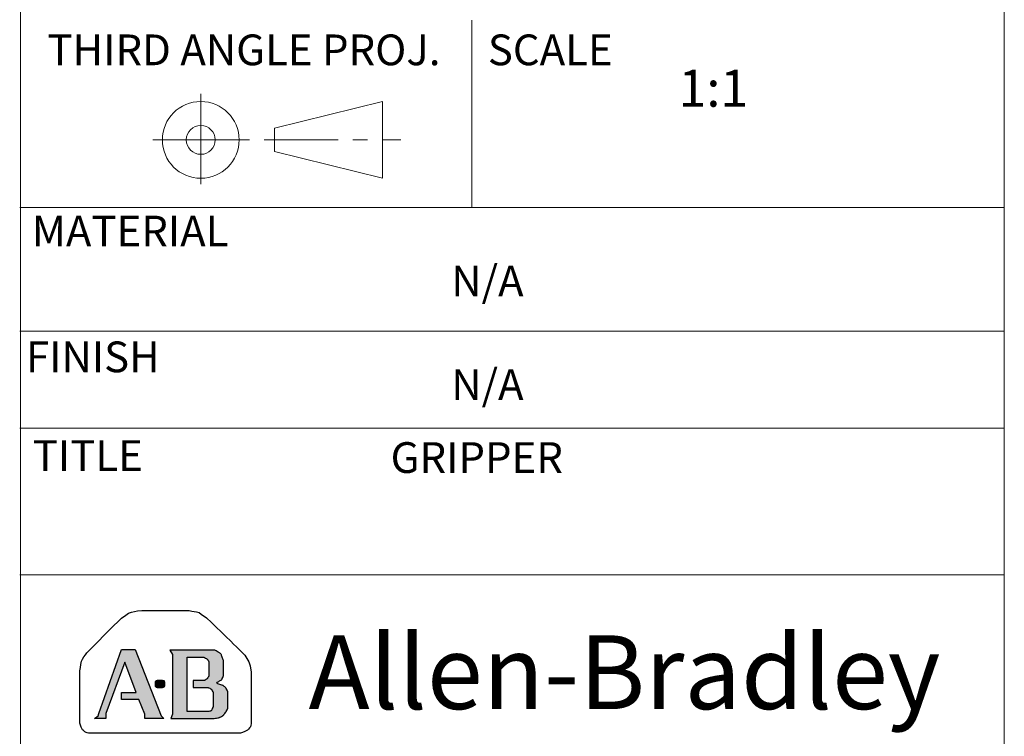
# Model space of a CAD drawing. Units: millimetres. Extents: x 6 to 418, y 7 to 291.
# Drawn here: x 326 to 411, y 91 to 153 of the extents above; entities that cross this region are included whole.
import ezdxf

# ---------------------------------------------------------------- set-up
doc = ezdxf.new("R2010")
doc.units = ezdxf.units.MM
doc.linetypes.add('CENTER', pattern=[10.16, 6.35, -1.27, 1.27, -1.27])
doc.linetypes.add('CENTERX2', pattern=[20.32, 12.7, -2.54, 2.54, -2.54])
doc.layers.add('ALLEN', color=7, linetype='Continuous')
doc.layers.add('ROCKWELL', color=1, linetype='Continuous')
doc.layers.add('FORMATE', color=8, linetype='Continuous', lineweight=15)
doc.styles.add('SLDTEXTSTYLE0', font='TXT', dxfattribs={"width": 0.605})
doc.styles.add('SLDTEXTSTYLE1', font='TXT', dxfattribs={"width": 0.564667})

msp = doc.modelspace()

# ---------------------------------------------------------------- hatches: boundary and pattern name
at = {"layer": 'ALLEN'}
msp.add_hatch(color=256, dxfattribs=at).paths.add_polyline_path([(333.357, 93.021), (333.357, 92.575), (332.389, 92.575), (332.687, 92.798), (332.761, 93.021), (334.698, 98.533), (335.889, 98.533), (338.124, 92.798), (338.347, 92.575), (336.709, 92.575), (336.709, 92.947), (336.187, 94.213), (334.698, 94.213), (334.698, 94.809), (335.964, 94.809), (334.996, 97.416)], flags=0)
h = msp.add_hatch(color=256, dxfattribs=at)
edge = h.paths.add_edge_path(flags=0)
edge.add_spline(control_points=[(342.593, 92.575), (342.723, 92.593), (342.854, 92.612), (342.984, 92.63), (343.01, 92.634), (343.062, 92.642), (343.14, 92.665), (343.185, 92.691), (343.207, 92.705), (343.269, 92.742), (343.331, 92.779), (343.394, 92.817), (343.412, 92.828), (343.45, 92.851), (343.503, 92.894), (343.529, 92.929), (343.542, 92.947), (343.58, 92.997), (343.617, 93.046), (343.654, 93.096), (343.666, 93.112), (343.689, 93.143), (343.721, 93.193), (343.739, 93.227), (343.747, 93.245), (343.772, 93.295), (343.797, 93.344), (343.822, 93.394), (343.83, 93.41), (343.846, 93.442), (343.859, 93.498), (343.859, 93.534), (343.859, 93.552), (343.859, 93.968), (343.859, 94.384), (343.859, 94.8), (343.859, 94.818), (343.859, 94.854), (343.846, 94.91), (343.83, 94.942), (343.822, 94.958), (343.797, 95.008), (343.772, 95.057), (343.747, 95.107), (343.739, 95.123), (343.723, 95.155), (343.692, 95.2), (343.667, 95.225), (343.654, 95.237), (343.617, 95.275), (343.58, 95.312), (343.542, 95.349), (343.525, 95.367), (343.49, 95.401), (343.416, 95.429), (343.369, 95.444), (343.345, 95.452), (343.225, 95.492), (343.104, 95.532), (342.984, 95.573), (342.97, 95.577), (342.941, 95.587), (342.907, 95.68), (342.934, 95.695), (342.947, 95.703), (343.034, 95.752), (343.12, 95.802), (343.207, 95.852), (343.23, 95.865), (343.276, 95.891), (343.346, 95.946), (343.365, 95.995), (343.375, 96.019), (343.4, 96.081), (343.425, 96.143), (343.449, 96.206), (343.457, 96.226), (343.474, 96.267), (343.487, 96.333), (343.487, 96.377), (343.487, 96.399), (343.487, 96.682), (343.487, 96.965), (343.487, 97.248), (343.487, 97.3), (343.487, 97.405), (343.486, 97.568), (343.449, 97.665), (343.431, 97.714), (343.394, 97.813), (343.356, 97.912), (343.319, 98.012), (343.308, 98.042), (343.285, 98.103), (343.217, 98.187), (343.161, 98.219), (343.133, 98.235), (343.002, 98.31), (342.872, 98.384), (342.742, 98.459)], knot_values=[0, 0, 0, 0, 0.051423, 0.051423, 0.051423, 0.061642, 0.071862, 0.082082, 0.082082, 0.082082, 0.110346, 0.110346, 0.110346, 0.118933, 0.12752, 0.136106, 0.136106, 0.136106, 0.160334, 0.160334, 0.160334, 0.167954, 0.175574, 0.183195, 0.183195, 0.183195, 0.204874, 0.204874, 0.204874, 0.211907, 0.21894, 0.225973, 0.225973, 0.225973, 0.388493, 0.388493, 0.388493, 0.395526, 0.402559, 0.409593, 0.409593, 0.409593, 0.431272, 0.431272, 0.431272, 0.438221, 0.44517, 0.452119, 0.452119, 0.452119, 0.472679, 0.472679, 0.472679, 0.482335, 0.491992, 0.501649, 0.501649, 0.501649, 0.551219, 0.551219, 0.551219, 0.5571, 0.562981, 0.568862, 0.568862, 0.568862, 0.607936, 0.607936, 0.607936, 0.618218, 0.6285, 0.638783, 0.638783, 0.638783, 0.664892, 0.664892, 0.664892, 0.673438, 0.681985, 0.690531, 0.690531, 0.690531, 0.801083, 0.801083, 0.801083, 0.821424, 0.841764, 0.862105, 0.862105, 0.862105, 0.903512, 0.903512, 0.903512, 0.916132, 0.928751, 0.94137, 0.94137, 0.94137, 1, 1, 1, 1], weights=[1, 1, 1, 1, 1, 1, 1, 1, 1, 1, 1, 1, 1, 1, 1, 1, 1, 1, 1, 1, 1, 1, 1, 1, 1, 1, 1, 1, 1, 1, 1, 1, 1, 1, 1, 1, 1, 1, 1, 1, 1, 1, 1, 1, 1, 1, 1, 1, 1, 1, 1, 1, 1, 1, 1, 1, 1, 1, 1, 1, 1, 1, 1, 1, 1, 1, 1, 1, 1, 1, 1, 1, 1, 1, 1, 1, 1, 1, 1, 1, 1, 1, 1, 1, 1, 1, 1, 1, 1, 1, 1, 1, 1, 1, 1, 1, 1, 1, 1, 1], degree=3, periodic=0)
edge.add_line((342.742, 98.459), (338.869, 98.459))
edge.add_line((338.869, 98.459), (339.092, 98.086))
edge.add_line((339.092, 98.086), (339.092, 97.863))
edge.add_line((339.092, 97.863), (339.092, 92.947))
edge.add_line((339.092, 92.947), (338.943, 92.575))
edge.add_line((338.943, 92.575), (342.593, 92.575))
edge = h.paths.add_edge_path(flags=0)
edge.add_line((340.88, 95.852), (340.88, 95.256))
edge.add_spline(control_points=[(340.88, 95.256), (341.274, 95.256), (341.668, 95.256), (342.063, 95.256), (342.081, 95.256), (342.117, 95.256), (342.172, 95.243), (342.204, 95.227), (342.22, 95.219), (342.27, 95.194), (342.32, 95.169), (342.369, 95.144), (342.385, 95.136), (342.417, 95.121), (342.458, 95.08), (342.473, 95.048), (342.481, 95.032), (342.506, 94.983), (342.531, 94.933), (342.556, 94.884), (342.564, 94.867), (342.58, 94.835), (342.593, 94.78), (342.593, 94.744), (342.593, 94.726), (342.593, 94.39), (342.593, 94.054), (342.593, 93.718), (342.593, 93.696), (342.593, 93.652), (342.58, 93.585), (342.564, 93.545), (342.556, 93.524), (342.531, 93.462), (342.506, 93.4), (342.481, 93.338), (342.475, 93.322), (342.462, 93.289), (342.421, 93.239), (342.386, 93.231), (342.369, 93.226), (342.32, 93.214), (342.27, 93.201), (342.22, 93.189), (342.204, 93.185), (342.171, 93.177), (342.12, 93.17), (342.086, 93.17), (342.069, 93.17), (341.499, 93.17), (340.929, 93.17), (340.358, 93.17)], knot_values=[0, 0, 0, 0, 0.212053, 0.212053, 0.212053, 0.221739, 0.231426, 0.241112, 0.241112, 0.241112, 0.270969, 0.270969, 0.270969, 0.280408, 0.289847, 0.299285, 0.299285, 0.299285, 0.329125, 0.329125, 0.329125, 0.338806, 0.348487, 0.358167, 0.358167, 0.358167, 0.538919, 0.538919, 0.538919, 0.550684, 0.562449, 0.574213, 0.574213, 0.574213, 0.610156, 0.610156, 0.610156, 0.619596, 0.629036, 0.638476, 0.638476, 0.638476, 0.666005, 0.666005, 0.666005, 0.675112, 0.68422, 0.693327, 0.693327, 0.693327, 1, 1, 1, 1], weights=[1, 1, 1, 1, 1, 1, 1, 1, 1, 1, 1, 1, 1, 1, 1, 1, 1, 1, 1, 1, 1, 1, 1, 1, 1, 1, 1, 1, 1, 1, 1, 1, 1, 1, 1, 1, 1, 1, 1, 1, 1, 1, 1, 1, 1, 1, 1, 1, 1, 1, 1, 1], degree=3, periodic=0)
edge.add_line((340.358, 93.17), (340.358, 97.863))
edge.add_spline(control_points=[(340.358, 97.863), (340.802, 97.863), (341.246, 97.863), (341.69, 97.863), (341.708, 97.863), (341.744, 97.863), (341.8, 97.85), (341.832, 97.834), (341.848, 97.825), (341.898, 97.801), (341.947, 97.776), (341.997, 97.751), (342.011, 97.744), (342.04, 97.729), (342.082, 97.698), (342.1, 97.671), (342.109, 97.658), (342.133, 97.621), (342.158, 97.583), (342.183, 97.546), (342.191, 97.534), (342.207, 97.511), (342.22, 97.466), (342.22, 97.438), (342.22, 97.423), (342.22, 97.046), (342.22, 96.669), (342.22, 96.291), (342.22, 96.277), (342.22, 96.248), (342.207, 96.204), (342.191, 96.18), (342.183, 96.168), (342.158, 96.131), (342.133, 96.094), (342.109, 96.057), (342.101, 96.044), (342.084, 96.02), (342.052, 95.988), (342.028, 95.972), (342.016, 95.964), (341.978, 95.939), (341.941, 95.914), (341.904, 95.889), (341.892, 95.881), (341.868, 95.865), (341.824, 95.852), (341.795, 95.852), (341.781, 95.852), (341.481, 95.852), (341.18, 95.852), (340.88, 95.852)], knot_values=[0, 0, 0, 0, 0.279851, 0.279851, 0.279851, 0.291205, 0.30256, 0.313914, 0.313914, 0.313914, 0.348914, 0.348914, 0.348914, 0.359101, 0.369288, 0.379474, 0.379474, 0.379474, 0.407686, 0.407686, 0.407686, 0.416686, 0.425686, 0.434686, 0.434686, 0.434686, 0.672551, 0.672551, 0.672551, 0.681551, 0.690551, 0.699551, 0.699551, 0.699551, 0.727763, 0.727763, 0.727763, 0.736984, 0.746206, 0.755427, 0.755427, 0.755427, 0.783639, 0.783639, 0.783639, 0.792639, 0.801639, 0.810639, 0.810639, 0.810639, 1, 1, 1, 1], weights=[1, 1, 1, 1, 1, 1, 1, 1, 1, 1, 1, 1, 1, 1, 1, 1, 1, 1, 1, 1, 1, 1, 1, 1, 1, 1, 1, 1, 1, 1, 1, 1, 1, 1, 1, 1, 1, 1, 1, 1, 1, 1, 1, 1, 1, 1, 1, 1, 1, 1, 1, 1], degree=3, periodic=0)
h = msp.add_hatch(color=256, dxfattribs=at)
edge = h.paths.add_edge_path(flags=0)
edge.add_spline(control_points=[(337.603, 95.703), (337.603, 95.603), (337.603, 95.504), (337.603, 95.405), (337.603, 95.377), (337.603, 95.32), (337.723, 95.256), (337.779, 95.256), (337.807, 95.256), (337.944, 95.256), (338.081, 95.256), (338.217, 95.256), (338.245, 95.256), (338.302, 95.256), (338.422, 95.32), (338.422, 95.377), (338.422, 95.405), (338.422, 95.504), (338.422, 95.603), (338.422, 95.703), (338.422, 95.731), (338.422, 95.787), (338.302, 95.852), (338.245, 95.852), (338.217, 95.852), (338.081, 95.852), (337.944, 95.852), (337.807, 95.852), (337.779, 95.852), (337.723, 95.852), (337.603, 95.787), (337.603, 95.731), (337.603, 95.703)], knot_values=[0, 0, 0, 0, 0.122701, 0.122701, 0.122701, 0.157467, 0.192234, 0.227001, 0.227001, 0.227001, 0.395699, 0.395699, 0.395699, 0.430466, 0.465233, 0.5, 0.5, 0.5, 0.622701, 0.622701, 0.622701, 0.657467, 0.692234, 0.727001, 0.727001, 0.727001, 0.895699, 0.895699, 0.895699, 0.930466, 0.965233, 1, 1, 1, 1], weights=[1, 1, 1, 1, 1, 1, 1, 1, 1, 1, 1, 1, 1, 1, 1, 1, 1, 1, 1, 1, 1, 1, 1, 1, 1, 1, 1, 1, 1, 1, 1, 1, 1], degree=3, periodic=0)

# ---------------------------------------------------------------- linework, layer by layer
at = {"layer": 'ALLEN', "lineweight": 30}
for p, q in [((332.761, 93.021), (334.698, 98.533)), ((334.698, 98.533), (335.889, 98.533)), ((335.889, 98.533), (338.124, 92.798)), ((338.869, 98.459), (339.092, 98.086)), ((342.742, 98.459), (338.869, 98.459)), ((334.996, 97.416), (333.357, 93.021)), ((335.964, 94.809), (334.996, 97.416)), ((339.092, 98.086), (339.092, 97.863)), ((339.092, 97.863), (339.092, 92.947)), ((340.358, 93.17), (340.358, 97.863)), ((340.88, 95.852), (340.88, 95.256)), ((334.698, 94.213), (334.698, 94.809)), ((334.698, 94.809), (335.964, 94.809)), ((336.187, 94.213), (334.698, 94.213)), ((336.709, 92.947), (336.187, 94.213)), ((332.389, 92.575), (332.687, 92.798)), ((333.357, 92.575), (332.389, 92.575)), ((332.687, 92.798), (332.761, 93.021)), ((333.357, 93.021), (333.357, 92.575)), ((336.709, 92.575), (336.709, 92.947)), ((338.347, 92.575), (336.709, 92.575)), ((338.124, 92.798), (338.347, 92.575)), ((339.092, 92.947), (338.943, 92.575)), ((338.943, 92.575), (342.593, 92.575))]:
    msp.add_line(p, q, dxfattribs=at)
at = {"layer": 'ALLEN', "lineweight": 30, "flags": 128}
for points in [[(331.87, 98.387), (334.061, 100.578), (334.382, 100.899), (334.72, 101.203), (335.075, 101.486), (335.296, 101.64), (335.554, 101.721), (335.815, 101.782), (336.076, 101.842), (336.462, 101.885), (336.849, 101.885), (337.236, 101.885), (337.623, 101.885), (338.01, 101.885), (338.398, 101.885), (338.785, 101.885), (339.172, 101.885), (339.513, 101.885), (339.854, 101.885), (340.194, 101.885), (340.535, 101.867), (340.746, 101.832), (340.958, 101.797), (341.169, 101.762), (341.375, 101.693), (341.556, 101.575), (342.028, 101.241), (342.449, 100.845), (342.863, 100.441), (343.277, 100.037), (343.69, 99.633), (344.104, 99.228), (344.347, 98.99), (344.591, 98.752), (344.835, 98.514), (345.078, 98.276), (345.318, 98.033), (345.498, 97.743), (345.663, 97.445), (345.766, 97.119), (345.865, 96.582), (345.87, 96.037), (345.87, 95.492), (345.87, 94.947), (345.87, 94.401), (345.87, 93.202), (345.87, 92.731), (345.87, 92.26), (345.856, 92.13), (345.83, 92.003), (345.803, 91.876), (345.731, 91.766), (345.64, 91.674), (345.548, 91.582), (345.44, 91.509), (345.321, 91.456), (345.13, 91.374), (344.931, 91.312), (344.723, 91.308), (344.515, 91.308), (344.308, 91.308), (342.234, 91.308), (338.085, 91.308), (333.936, 91.308), (333.677, 91.308), (333.418, 91.308), (333.158, 91.308), (332.899, 91.308), (332.64, 91.308), (332.381, 91.308), (332.121, 91.308), (331.863, 91.328), (331.758, 91.354), (331.654, 91.385), (331.562, 91.444), (331.494, 91.496), (331.426, 91.547), (331.361, 91.603), (331.298, 91.718), (331.248, 91.835), (331.169, 92.02), (331.125, 92.189), (331.123, 92.362), (331.123, 92.535), (331.123, 92.707), (331.123, 92.88), (331.123, 93.053), (331.123, 96.151), (331.123, 96.423), (331.132, 96.696), (331.172, 96.966), (331.217, 97.235), (331.268, 97.504), (331.361, 97.7), (331.48, 97.878), (331.599, 98.056), (331.724, 98.23), (331.87, 98.387)], [(337.603, 95.703), (337.603, 95.399), (337.605, 95.362), (337.621, 95.326), (337.656, 95.295), (337.703, 95.272), (337.787, 95.256), (337.863, 95.256), (338.167, 95.256), (338.243, 95.256), (338.329, 95.274), (338.375, 95.299), (338.407, 95.331), (338.42, 95.367), (338.422, 95.405), (338.422, 95.708), (338.419, 95.746), (338.404, 95.781), (338.368, 95.813), (338.322, 95.836), (338.237, 95.852), (338.161, 95.852), (337.858, 95.852), (337.782, 95.851), (337.696, 95.833), (337.65, 95.808), (337.617, 95.776), (337.604, 95.74), (337.603, 95.703)]]:
    msp.add_lwpolyline(points, dxfattribs=at)
at = {"layer": 'ALLEN', "lineweight": 30}
for points, knots in [([(342.593, 92.575), (342.723, 92.593), (342.854, 92.612), (342.984, 92.63), (343.01, 92.634), (343.062, 92.642), (343.14, 92.665), (343.185, 92.691), (343.207, 92.705), (343.269, 92.742), (343.331, 92.779), (343.394, 92.817), (343.412, 92.828), (343.45, 92.851), (343.503, 92.894), (343.529, 92.929), (343.542, 92.947), (343.58, 92.997), (343.617, 93.046), (343.654, 93.096), (343.666, 93.112), (343.689, 93.143), (343.721, 93.193), (343.739, 93.227), (343.747, 93.245), (343.772, 93.295), (343.797, 93.344), (343.822, 93.394), (343.83, 93.41), (343.846, 93.442), (343.859, 93.498), (343.859, 93.534), (343.859, 93.552), (343.859, 93.968), (343.859, 94.384), (343.859, 94.8), (343.859, 94.818), (343.859, 94.854), (343.846, 94.91), (343.83, 94.942), (343.822, 94.958), (343.797, 95.008), (343.772, 95.057), (343.747, 95.107), (343.739, 95.123), (343.723, 95.155), (343.692, 95.2), (343.667, 95.225), (343.654, 95.237), (343.617, 95.275), (343.58, 95.312), (343.542, 95.349), (343.525, 95.367), (343.49, 95.401), (343.416, 95.429), (343.369, 95.444), (343.345, 95.452), (343.225, 95.492), (343.104, 95.532), (342.984, 95.573), (342.97, 95.577), (342.941, 95.587), (342.907, 95.68), (342.934, 95.695), (342.947, 95.703), (343.034, 95.752), (343.12, 95.802), (343.207, 95.852), (343.23, 95.865), (343.276, 95.891), (343.346, 95.946), (343.365, 95.995), (343.375, 96.019), (343.4, 96.081), (343.425, 96.143), (343.449, 96.206), (343.457, 96.226), (343.474, 96.267), (343.487, 96.333), (343.487, 96.377), (343.487, 96.399), (343.487, 96.682), (343.487, 96.965), (343.487, 97.248), (343.487, 97.3), (343.487, 97.405), (343.486, 97.568), (343.449, 97.665), (343.431, 97.714), (343.394, 97.813), (343.356, 97.912), (343.319, 98.012), (343.308, 98.042), (343.285, 98.103), (343.217, 98.187), (343.161, 98.219), (343.133, 98.235), (343.002, 98.31), (342.872, 98.384), (342.742, 98.459)], [0, 0, 0, 0, 0.051423, 0.051423, 0.051423, 0.061642, 0.071862, 0.082082, 0.082082, 0.082082, 0.110346, 0.110346, 0.110346, 0.118933, 0.12752, 0.136106, 0.136106, 0.136106, 0.160334, 0.160334, 0.160334, 0.167954, 0.175574, 0.183195, 0.183195, 0.183195, 0.204874, 0.204874, 0.204874, 0.211907, 0.21894, 0.225973, 0.225973, 0.225973, 0.388493, 0.388493, 0.388493, 0.395526, 0.402559, 0.409593, 0.409593, 0.409593, 0.431272, 0.431272, 0.431272, 0.438221, 0.44517, 0.452119, 0.452119, 0.452119, 0.472679, 0.472679, 0.472679, 0.482335, 0.491992, 0.501649, 0.501649, 0.501649, 0.551219, 0.551219, 0.551219, 0.5571, 0.562981, 0.568862, 0.568862, 0.568862, 0.607936, 0.607936, 0.607936, 0.618218, 0.6285, 0.638783, 0.638783, 0.638783, 0.664892, 0.664892, 0.664892, 0.673438, 0.681985, 0.690531, 0.690531, 0.690531, 0.801083, 0.801083, 0.801083, 0.821424, 0.841764, 0.862105, 0.862105, 0.862105, 0.903512, 0.903512, 0.903512, 0.916132, 0.928751, 0.94137, 0.94137, 0.94137, 1, 1, 1, 1]), ([(340.358, 97.863), (340.802, 97.863), (341.246, 97.863), (341.69, 97.863), (341.708, 97.863), (341.744, 97.863), (341.8, 97.85), (341.832, 97.834), (341.848, 97.825), (341.898, 97.801), (341.947, 97.776), (341.997, 97.751), (342.011, 97.744), (342.04, 97.729), (342.082, 97.698), (342.1, 97.671), (342.109, 97.658), (342.133, 97.621), (342.158, 97.583), (342.183, 97.546), (342.191, 97.534), (342.207, 97.511), (342.22, 97.466), (342.22, 97.438), (342.22, 97.423), (342.22, 97.046), (342.22, 96.669), (342.22, 96.291), (342.22, 96.277), (342.22, 96.248), (342.207, 96.204), (342.191, 96.18), (342.183, 96.168), (342.158, 96.131), (342.133, 96.094), (342.109, 96.057), (342.101, 96.044), (342.084, 96.02), (342.052, 95.988), (342.028, 95.972), (342.016, 95.964), (341.978, 95.939), (341.941, 95.914), (341.904, 95.889), (341.892, 95.881), (341.868, 95.865), (341.824, 95.852), (341.795, 95.852), (341.781, 95.852), (341.481, 95.852), (341.18, 95.852), (340.88, 95.852)], [0, 0, 0, 0, 0.279851, 0.279851, 0.279851, 0.291205, 0.30256, 0.313914, 0.313914, 0.313914, 0.348914, 0.348914, 0.348914, 0.359101, 0.369288, 0.379474, 0.379474, 0.379474, 0.407686, 0.407686, 0.407686, 0.416686, 0.425686, 0.434686, 0.434686, 0.434686, 0.672551, 0.672551, 0.672551, 0.681551, 0.690551, 0.699551, 0.699551, 0.699551, 0.727763, 0.727763, 0.727763, 0.736984, 0.746206, 0.755427, 0.755427, 0.755427, 0.783639, 0.783639, 0.783639, 0.792639, 0.801639, 0.810639, 0.810639, 0.810639, 1, 1, 1, 1]), ([(340.88, 95.256), (341.274, 95.256), (341.668, 95.256), (342.063, 95.256), (342.081, 95.256), (342.117, 95.256), (342.172, 95.243), (342.204, 95.227), (342.22, 95.219), (342.27, 95.194), (342.32, 95.169), (342.369, 95.144), (342.385, 95.136), (342.417, 95.121), (342.458, 95.08), (342.473, 95.048), (342.481, 95.032), (342.506, 94.983), (342.531, 94.933), (342.556, 94.884), (342.564, 94.867), (342.58, 94.835), (342.593, 94.78), (342.593, 94.744), (342.593, 94.726), (342.593, 94.39), (342.593, 94.054), (342.593, 93.718), (342.593, 93.696), (342.593, 93.652), (342.58, 93.585), (342.564, 93.545), (342.556, 93.524), (342.531, 93.462), (342.506, 93.4), (342.481, 93.338), (342.475, 93.322), (342.462, 93.289), (342.421, 93.239), (342.386, 93.231), (342.369, 93.226), (342.32, 93.214), (342.27, 93.201), (342.22, 93.189), (342.204, 93.185), (342.171, 93.177), (342.12, 93.17), (342.086, 93.17), (342.069, 93.17), (341.499, 93.17), (340.929, 93.17), (340.358, 93.17)], [0, 0, 0, 0, 0.212053, 0.212053, 0.212053, 0.221739, 0.231426, 0.241112, 0.241112, 0.241112, 0.270969, 0.270969, 0.270969, 0.280408, 0.289847, 0.299285, 0.299285, 0.299285, 0.329125, 0.329125, 0.329125, 0.338806, 0.348487, 0.358167, 0.358167, 0.358167, 0.538919, 0.538919, 0.538919, 0.550684, 0.562449, 0.574213, 0.574213, 0.574213, 0.610156, 0.610156, 0.610156, 0.619596, 0.629036, 0.638476, 0.638476, 0.638476, 0.666005, 0.666005, 0.666005, 0.675112, 0.68422, 0.693327, 0.693327, 0.693327, 1, 1, 1, 1])]:
    msp.add_open_spline(points, degree=3, knots=knots, dxfattribs=at)
at = {"layer": 'FORMATE'}
for p, q in [((410.647, 17.958), (410.647, 290.955)), ((326.023, 8.54), (326.023, 286.394)), ((364.853, 152.676), (364.853, 136.574)), ((325.949, 136.574), (410.647, 136.574)), ((325.949, 125.908), (410.647, 125.908)), ((325.949, 117.574), (410.647, 117.574)), ((325.949, 104.96), (410.647, 104.96))]:
    msp.add_line(p, q, dxfattribs=at)
at = {"layer": 'ROCKWELL', "color": 236, "linetype": 'CENTERX2', "lineweight": 0}
for p, q in [((341.525, 138.573), (341.525, 146.345)), ((337.411, 142.383), (345.72, 142.383))]:
    msp.add_line(p, q, dxfattribs=at)
at = {"layer": 'ROCKWELL', "color": 236, "linetype": 'Continuous', "lineweight": 15}
for p, q in [((347.879, 143.39), (357.153, 145.687)), ((357.153, 139.08), (357.153, 145.687)), ((347.879, 143.39), (347.879, 141.377)), ((347.879, 141.377), (357.153, 139.08))]:
    msp.add_line(p, q, dxfattribs=at)
at = {"layer": 'ROCKWELL', "color": 236, "linetype": 'CENTER', "lineweight": 0}
msp.add_line((346.982, 142.383), (358.733, 142.383), dxfattribs=at)
at = {"layer": 'ROCKWELL', "color": 236, "linetype": 'Continuous', "lineweight": 15}
for radius in [3.304, 1.242]:
    msp.add_circle((341.525, 142.383), radius, dxfattribs=at)

# ---------------------------------------------------------------- texts
at = {"layer": 'ALLEN', "insert": (350.79, 99.739), "char_height": 6.35, "attachment_point": 1, "style": 'SLDTEXTSTYLE0'}
msp.add_mtext('Allen-Bradley', dxfattribs=at)
at = {"layer": 'FORMATE', "attachment_point": 1}
for s, insert, char_height, style in [('THIRD ANGLE PROJ.', (328.336, 151.454), 2.64583, 'SLDTEXTSTYLE1'), ('SCALE', (366.222, 151.454), 2.6458, 'SLDTEXTSTYLE0'), ('1:1', (382.615, 148.415), 3.175, 'SLDTEXTSTYLE0'), ('MATERIAL', (326.994, 135.856), 2.6458, 'SLDTEXTSTYLE0'), ('N/A', (363.075, 131.557), 2.6458, 'SLDTEXTSTYLE0'), ('FINISH', (326.493, 125.03), 2.6458, 'SLDTEXTSTYLE0'), ('N/A', (363.075, 122.647), 2.6458, 'SLDTEXTSTYLE0'), ('TITLE', (327.075, 116.533), 2.6458, 'SLDTEXTSTYLE0'), ('GRIPPER', (357.855, 116.364), 2.6458, 'SLDTEXTSTYLE0')]:
    msp.add_mtext(s, dxfattribs=dict(at, insert=insert, char_height=char_height, style=style))

doc.saveas('drawing.dxf')
